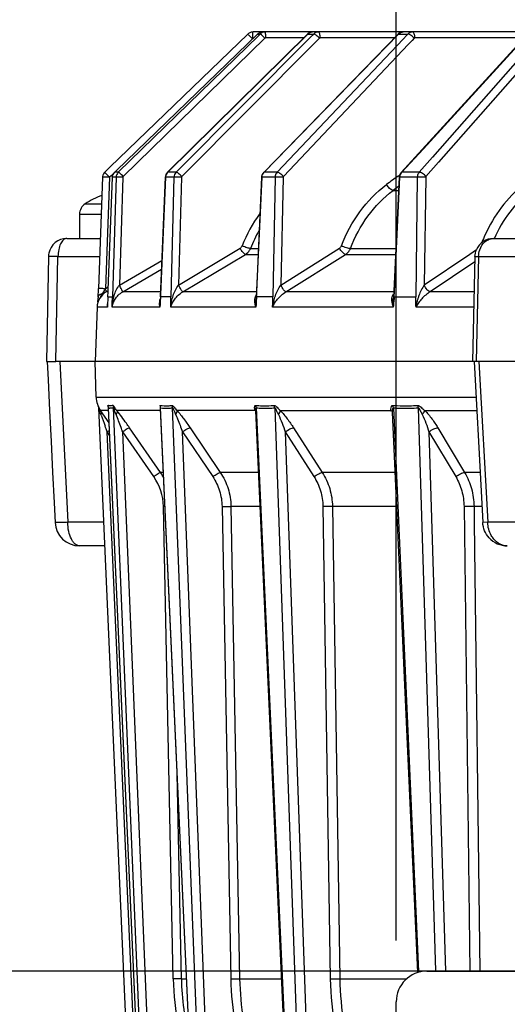
# Model space of a CAD drawing. Units: millimetres. Extents: x 426 to 3228, y 2257 to 4238.
# Drawn here: x 2579 to 2619, y 3433 to 3513 of the extents above; entities that cross this region are included whole.
import ezdxf

# ---------------------------------------------------------------- set-up
doc = ezdxf.new("R2010")
doc.units = ezdxf.units.MM
doc.layers.get('0').update_dxf_attribs({"lineweight": 30})
doc.layers.add('02___PRT_ALL_AXES', color=7, linetype='Continuous')
doc.layers.add('06___PRT_ALL_SURFS', color=7, linetype='Continuous')
doc.layers.add('标注层', color=7, linetype='Continuous', lineweight=25)
doc.styles.get("Standard").update_dxf_attribs({"font": 'gbenor.shx', "bigfont": 'gbcbig.shx'})
doc.dimstyles.get("Standard").update_dxf_attribs({"dimscale": 10, "dimtxt": 2.5, "dimasz": 2, "dimexe": 1.5, "dimexo": 0.5, "dimtad": 1, "dimdsep": 46, "dimtxsty": 'Standard', "dimcen": 0.09, "dimadec": 0, "dimazin": 0, "dimtp": 0.01, "dimtm": 0.01, "dimtfac": 1, "dimtofl": 0, "dimtmove": 0, "dimatfit": 3, "dimfxl": 1, "dimtolj": 1, "dimlwd": 25, "dimlwe": 25, "dimarcsym": 0})

# ---------------------------------------------------------------- blocks, each defined once
blk = doc.blocks.new('*D45')
at = {"layer": 'Defpoints', "color": 0, "transparency": 16777216}
for p in [(2612.264, 3435.882), (2508.897, 3255.882), (2612.264, 3255.882)]:
    blk.add_point(p, dxfattribs=at)
at = {"layer": '标注层', "color": 0, "lineweight": 25, "transparency": 16777216}
for p, q in [((2607.264, 3435.882), (2493.897, 3435.882)), ((2508.897, 3415.882), (2508.897, 3275.882)), ((2607.264, 3255.882), (2493.897, 3255.882))]:
    blk.add_line(p, q, dxfattribs=at)
at = {"layer": '标注层', "color": 0, "transparency": 16777216}
for points in [[(2505.563, 3415.882), (2512.23, 3415.882), (2508.897, 3435.882)], [(2505.563, 3275.882), (2512.23, 3275.882), (2508.897, 3255.882)]]:
    blk.add_solid(points, dxfattribs=at)
at = {"layer": '标注层', "color": 0, "transparency": 16777216, "insert": (2490.147, 3345.882), "char_height": 25, "attachment_point": 5, "rotation": 90}
blk.add_mtext('\\A1;180', dxfattribs=at)
blk = doc.blocks.new('*D47')
at = {"layer": 'Defpoints', "color": 0, "transparency": 16777216}
for p in [(2934.764, 3625.881), (2609.764, 3433.382), (2934.764, 3433.382)]:
    blk.add_point(p, dxfattribs=at)
at = {"layer": '标注层', "color": 0, "lineweight": 25, "transparency": 16777216}
for p, q in [((2609.764, 3438.382), (2609.764, 3640.881)), ((2934.764, 3438.382), (2934.764, 3640.881)), ((2629.764, 3625.881), (2914.764, 3625.881))]:
    blk.add_line(p, q, dxfattribs=at)
at = {"layer": '标注层', "color": 0, "transparency": 16777216}
for points in [[(2629.764, 3629.215), (2629.764, 3622.548), (2609.764, 3625.881)], [(2914.764, 3629.215), (2914.764, 3622.548), (2934.764, 3625.881)]]:
    blk.add_solid(points, dxfattribs=at)
at = {"layer": '标注层', "color": 0, "transparency": 16777216, "insert": (2772.264, 3644.631), "char_height": 25, "attachment_point": 5}
blk.add_mtext('\\A1;325', dxfattribs=at)
blk = doc.blocks.new('*D52')
at = {"layer": 'Defpoints', "color": 0, "transparency": 16777216}
for p in [(2627.264, 3435.882), (2554.397, 3415.882), (2627.264, 3415.882)]:
    blk.add_point(p, dxfattribs=at)
at = {"layer": '标注层', "color": 0, "lineweight": 25, "transparency": 16777216}
for p, q in [((2554.397, 3455.882), (2554.397, 3475.882)), ((2622.264, 3435.882), (2539.397, 3435.882)), ((2622.264, 3415.882), (2539.397, 3415.882)), ((2554.397, 3395.882), (2554.397, 3339.92))]:
    blk.add_line(p, q, dxfattribs=at)
at = {"layer": '标注层', "color": 0, "transparency": 16777216}
for points in [[(2551.064, 3455.882), (2557.731, 3455.882), (2554.397, 3435.882)], [(2551.064, 3395.882), (2557.731, 3395.882), (2554.397, 3415.882)]]:
    blk.add_solid(points, dxfattribs=at)
at = {"layer": '标注层', "color": 0, "transparency": 16777216, "insert": (2535.647, 3357.901), "char_height": 25, "attachment_point": 5, "rotation": 90}
blk.add_mtext('\\A1;20', dxfattribs=at)

msp = doc.modelspace()

# ---------------------------------------------------------------- linework, layer by layer
at = {"color": 0, "linetype": 'Continuous', "lineweight": -3}
for p, q in [((2597.689, 3512.113), (2586.456, 3501.272)), ((2586.997, 3501.016), (2598.466, 3512.113)), ((2598.569, 3512.007), (2587.14, 3500.869)), ((2599.076, 3511.771), (2587.537, 3500.527)), ((2602.543, 3512.11), (2591.15, 3500.865)), ((2591.164, 3500.869), (2602.557, 3512.113)), ((2602.796, 3511.858), (2591.847, 3500.869)), ((2597.701, 3512.102), (2597.689, 3512.113)), ((2597.738, 3512.062), (2597.701, 3512.102)), ((2597.978, 3511.81), (2597.738, 3512.062)), ((2598.085, 3511.703), (2597.978, 3511.81)), ((2598.1, 3512.262), (2598.106, 3512.282)), ((2667.95, 3512.282), (2598.106, 3512.282)), ((2598.466, 3512.113), (2598.679, 3512.113)), ((2598.679, 3512.113), (2598.569, 3512.007)), ((2598.706, 3512.103), (2598.679, 3512.113)), ((2609.916, 3512.102), (2598.973, 3500.858)), ((2599.009, 3500.869), (2609.952, 3512.113)), ((2602.229, 3511.799), (2599.145, 3511.799)), ((2610.332, 3511.709), (2600.066, 3500.869)), ((2602.543, 3512.109), (2602.557, 3512.113)), ((2602.557, 3512.113), (2603.05, 3512.113)), ((2603.05, 3512.113), (2602.796, 3511.858)), ((2602.96, 3512.282), (2602.826, 3512.266)), ((2603.094, 3512.103), (2603.05, 3512.113)), ((2603.451, 3511.714), (2603.196, 3511.459)), ((2603.508, 3511.771), (2603.451, 3511.714)), ((2609.621, 3511.799), (2603.575, 3511.799)), ((2609.916, 3512.102), (2609.952, 3512.113)), ((2609.952, 3512.113), (2610.715, 3512.113)), ((2620.438, 3512.091), (2610.157, 3500.847)), ((2610.621, 3512.014), (2610.332, 3511.709)), ((2610.715, 3512.113), (2610.621, 3512.014)), ((2610.775, 3512.103), (2610.715, 3512.113)), ((2611.06, 3511.598), (2610.771, 3511.293)), ((2611.224, 3511.771), (2611.06, 3511.598)), ((2620.171, 3511.799), (2611.288, 3511.799)), ((2611.976, 3502.784), (2620.506, 3512.113)), ((2621.039, 3511.562), (2612.725, 3502.106)), ((2603.196, 3511.459), (2592.305, 3500.527)), ((2610.771, 3511.293), (2600.575, 3500.527)), ((2621.519, 3511.14), (2613.205, 3501.684)), ((2610.226, 3500.869), (2611.976, 3502.784)), ((2612.725, 3502.106), (2611.636, 3500.869)), ((2586.456, 3501.272), (2586.156, 3500.983)), ((2613.205, 3501.684), (2612.187, 3500.527)), ((2585.856, 3500.458), (2585.529, 3491.414)), ((2586.017, 3500.467), (2585.872, 3500.464)), ((2586.156, 3500.983), (2586.039, 3500.869)), ((2586.049, 3500.856), (2586.039, 3500.869)), ((2586.149, 3500.753), (2586.049, 3500.856)), ((2586.434, 3500.458), (2586.108, 3491.415)), ((2586.434, 3500.458), (2586.138, 3500.466)), ((2586.434, 3500.458), (2586.149, 3500.753)), ((2586.311, 3491.288), (2586.662, 3500.458)), ((2586.552, 3500.572), (2586.434, 3500.458)), ((2586.78, 3500.792), (2586.552, 3500.572)), ((2586.958, 3500.458), (2586.655, 3490.725)), ((2586.958, 3500.458), (2586.662, 3500.458)), ((2586.845, 3500.869), (2586.997, 3501.016)), ((2587.14, 3500.869), (2586.845, 3500.869)), ((2587.507, 3500.458), (2587.235, 3491.696)), ((2590.972, 3500.462), (2590.54, 3490.276)), ((2590.574, 3490.725), (2590.986, 3500.458)), ((2590.972, 3500.462), (2590.986, 3500.458)), ((2591.67, 3500.458), (2590.986, 3500.458)), ((2591.15, 3500.865), (2591.164, 3500.869)), ((2591.847, 3500.869), (2591.164, 3500.869)), ((2591.67, 3500.458), (2591.423, 3490.725)), ((2592.276, 3500.458), (2592.053, 3491.696)), ((2598.802, 3500.463), (2598.35, 3490.509)), ((2598.422, 3491.29), (2598.839, 3500.458)), ((2598.803, 3500.463), (2598.839, 3500.458)), ((2599.897, 3500.458), (2598.839, 3500.458)), ((2598.973, 3500.858), (2599.009, 3500.869)), ((2600.066, 3500.869), (2599.009, 3500.869)), ((2599.897, 3500.458), (2599.71, 3490.725)), ((2600.548, 3500.458), (2600.379, 3491.696)), ((2609.999, 3500.465), (2609.53, 3490.633)), ((2609.623, 3491.175), (2610.066, 3500.458)), ((2609.999, 3500.465), (2610.066, 3500.458)), ((2610.035, 3500.643), (2610.002, 3500.497)), ((2611.479, 3500.458), (2610.066, 3500.458)), ((2611.636, 3500.869), (2610.226, 3500.869)), ((2611.479, 3500.458), (2611.355, 3490.725)), ((2612.162, 3500.458), (2612.05, 3491.696)), ((2609.516, 3499.395), (2609.942, 3499.394)), ((2584.446, 3498.302), (2585.778, 3498.302)), ((2583.984, 3497.459), (2585.748, 3497.459)), ((2582.948, 3495.482), (2585.676, 3495.482)), ((2617.668, 3495.482), (2620.757, 3495.482)), ((2582.227, 3494.008), (2585.623, 3494.008)), ((2592.053, 3491.696), (2597.052, 3494.687)), ((2592.393, 3491.141), (2597.488, 3494.188)), ((2597.488, 3494.188), (2598.517, 3494.188)), ((2597.896, 3494.672), (2598.535, 3494.671)), ((2600.379, 3491.696), (2605.146, 3494.69)), ((2600.79, 3491.141), (2605.647, 3494.191)), ((2605.647, 3494.191), (2609.7, 3494.193)), ((2606.033, 3494.667), (2609.719, 3494.665)), ((2615.745, 3494.19), (2612.05, 3491.696)), ((2616.286, 3494.554), (2615.745, 3494.19)), ((2616.17, 3494.014), (2615.986, 3485.482)), ((2616.17, 3494.014), (2616.468, 3494.008)), ((2616.468, 3494.008), (2616.283, 3485.482)), ((2616.468, 3494.008), (2624.395, 3494.008)), ((2587.235, 3491.696), (2590.686, 3493.704)), ((2616.161, 3493.595), (2612.523, 3491.141)), ((2587.498, 3491.141), (2590.655, 3492.978)), ((2586.108, 3491.415), (2586.32, 3491.538)), ((2585.501, 3490.725), (2585.497, 3490.643)), ((2585.51, 3490.779), (2585.501, 3490.725)), ((2585.539, 3490.831), (2585.51, 3490.779)), ((2585.544, 3491.418), (2585.529, 3491.414)), ((2585.587, 3490.879), (2585.539, 3490.831)), ((2585.598, 3491.422), (2585.544, 3491.418)), ((2586.078, 3491.368), (2585.824, 3490.981)), ((2586.305, 3491.141), (2586.162, 3491.141)), ((2586.196, 3491.158), (2586.171, 3491.204)), ((2586.289, 3490.725), (2586.306, 3491.164)), ((2586.291, 3490.725), (2586.658, 3490.725)), ((2586.306, 3491.164), (2586.311, 3491.288)), ((2590.577, 3491.141), (2587.498, 3491.141)), ((2591.425, 3490.725), (2590.576, 3490.725)), ((2598.379, 3491.141), (2592.393, 3491.141)), ((2598.396, 3490.725), (2598.422, 3491.29)), ((2598.441, 3490.725), (2598.398, 3490.725)), ((2599.712, 3490.725), (2598.441, 3490.725)), ((2609.53, 3491.141), (2600.79, 3491.141)), ((2609.602, 3490.725), (2609.623, 3491.175)), ((2609.604, 3490.725), (2610.24, 3490.727)), ((2610.24, 3490.727), (2610.59, 3490.727)), ((2610.59, 3490.727), (2611.357, 3490.725)), ((2616.108, 3491.141), (2612.523, 3491.141)), ((2585.479, 3490.317), (2585.476, 3490.254)), ((2586.264, 3490.152), (2586.254, 3489.894)), ((2586.282, 3490.567), (2586.264, 3490.152)), ((2590.539, 3490.152), (2590.529, 3489.894)), ((2598.351, 3490.152), (2598.341, 3489.894)), ((2609.543, 3490.003), (2609.526, 3489.894)), ((2609.549, 3490.189), (2609.543, 3490.003)), ((2586.254, 3489.894), (2585.413, 3489.894)), ((2590.529, 3489.894), (2586.633, 3489.894)), ((2598.341, 3489.894), (2591.405, 3489.894)), ((2609.526, 3489.894), (2599.697, 3489.894)), ((2616.081, 3489.894), (2611.374, 3489.894)), ((2963.171, 3485.482), (2582.061, 3485.482)), ((2582.379, 3485.482), (2583.021, 3472.394)), ((2585.335, 3482.574), (2585.259, 3485.482)), ((2616.101, 3485.482), (2616.318, 3481.467)), ((2616.5, 3485.482), (2617.21, 3472.394)), ((2585.335, 3482.574), (2593.142, 3482.574)), ((2593.142, 3482.574), (2616.259, 3482.575)), ((2588.865, 3406.971), (2585.568, 3481.698)), ((2586.343, 3481.48), (2585.696, 3481.48)), ((2586.388, 3480.492), (2585.696, 3481.48)), ((2585.745, 3481.222), (2585.717, 3481.161)), ((2585.737, 3481.106), (2585.717, 3481.161)), ((2586.337, 3481.704), (2586.334, 3481.689)), ((2586.334, 3481.689), (2586.334, 3481.689)), ((2589.687, 3406.971), (2586.334, 3481.683)), ((2589.691, 3406.971), (2586.337, 3481.704)), ((2586.367, 3481.884), (2586.352, 3481.886)), ((2589.894, 3406.971), (2586.758, 3481.704)), ((2590.57, 3481.48), (2587.028, 3481.48)), ((2590.57, 3481.62), (2590.572, 3481.685)), ((2593.984, 3406.971), (2590.57, 3481.616)), ((2594.002, 3406.971), (2590.584, 3481.704)), ((2594.472, 3406.971), (2591.558, 3481.704)), ((2598.264, 3481.48), (2591.927, 3481.48)), ((2601.74, 3406.973), (2598.333, 3481.5)), ((2598.367, 3481.704), (2601.783, 3406.971)), ((2599.876, 3481.704), (2602.51, 3406.971)), ((2600.336, 3481.48), (2609.326, 3481.48)), ((2609.379, 3481.438), (2609.326, 3481.48)), ((2609.47, 3481.354), (2609.47, 3481.354)), ((2611.512, 3435.764), (2609.47, 3481.354)), ((2609.535, 3481.704), (2611.589, 3435.851)), ((2611.549, 3481.704), (2612.961, 3435.903)), ((2612.092, 3481.48), (2616.318, 3481.48)), ((2586.098, 3480.116), (2586.057, 3480.227)), ((2586.14, 3480), (2586.098, 3480.116)), ((2586.233, 3479.748), (2586.14, 3480)), ((2589.441, 3407.029), (2586.233, 3479.748)), ((2586.454, 3479.431), (2586.233, 3479.748)), ((2590.551, 3407.029), (2587.499, 3479.748)), ((2590.029, 3476.107), (2587.499, 3479.748)), ((2590.579, 3476.443), (2588.05, 3480.083)), ((2595.197, 3407.029), (2592.362, 3479.748)), ((2592.362, 3479.748), (2594.823, 3476.107)), ((2592.982, 3480.083), (2595.443, 3476.443)), ((2600.726, 3479.748), (2603.29, 3407.029)), ((2600.726, 3479.748), (2603.07, 3476.107)), ((2601.403, 3480.083), (2603.747, 3476.443)), ((2612.429, 3479.748), (2613.781, 3435.882)), ((2612.429, 3479.748), (2614.611, 3476.107)), ((2613.15, 3480.083), (2615.332, 3476.443)), ((2590.807, 3476.443), (2590.579, 3476.443)), ((2598.564, 3476.443), (2595.443, 3476.443)), ((2609.69, 3476.443), (2603.747, 3476.443)), ((2616.59, 3476.443), (2615.332, 3476.443)), ((2591.618, 3435.255), (2590.815, 3473.683)), ((2595.585, 3473.683), (2596.293, 3435.255)), ((2598.69, 3473.688), (2596.31, 3473.688)), ((2596.31, 3473.688), (2597.018, 3435.26)), ((2603.794, 3473.683), (2604.394, 3435.255)), ((2609.814, 3473.688), (2604.571, 3473.688)), ((2604.571, 3473.688), (2605.171, 3435.26)), ((2615.282, 3473.683), (2615.754, 3435.882)), ((2616.739, 3473.688), (2616.096, 3473.688)), ((2616.096, 3473.688), (2616.112, 3472.365)), ((2585.978, 3472.394), (2583.021, 3472.394)), ((2616.112, 3472.365), (2616.569, 3435.882)), ((2617.21, 3472.394), (2616.81, 3472.373)), ((2616.81, 3472.373), (2616.81, 3472.373)), ((2624.196, 3472.394), (2617.21, 3472.394)), ((2586.062, 3470.482), (2583.985, 3470.482)), ((2592.276, 3435.262), (2591.928, 3451.935)), ((2612.264, 3435.882), (2678.708, 3435.882)), ((2592.276, 3435.262), (2592.69, 3435.261)), ((2597.018, 3435.26), (2600.446, 3435.26)), ((2605.171, 3435.26), (2610.626, 3435.26)), ((2609.764, 3258.382), (2609.764, 3433.382))]:
    msp.add_line(p, q, dxfattribs=at)
for points in [[(2602.826, 3512.266), (2602.683, 3512.212), (2602.557, 3512.123), (2602.543, 3512.109)], [(2610.338, 3512.282), (2610.198, 3512.265), (2610.058, 3512.21), (2609.935, 3512.121), (2609.916, 3512.102)], [(2591.15, 3500.865), (2591.117, 3500.83), (2591.025, 3500.686), (2590.977, 3500.521), (2590.972, 3500.462)], [(2598.973, 3500.858), (2598.951, 3500.834), (2598.859, 3500.693), (2598.809, 3500.53), (2598.802, 3500.463)], [(2610.157, 3500.847), (2610.1, 3500.773), (2610.035, 3500.643)], [(2581.346, 3485.482), (2581.419, 3483.983), (2581.542, 3481.477), (2581.665, 3478.972), (2581.787, 3476.469), (2581.91, 3473.968), (2581.987, 3472.384)], [(2586.329, 3481.747), (2586.328, 3481.752), (2586.325, 3481.76), (2586.327, 3481.751), (2586.331, 3481.723), (2586.334, 3481.69)], [(2616.318, 3481.467), (2616.454, 3478.962), (2616.589, 3476.459), (2616.81, 3472.374)]]:
    msp.add_lwpolyline(points, dxfattribs=at)
for centre, radius, start, end in [((2598.106, 3511.682), 0.6, 126.67247, 134.00285), ((2598.106, 3511.679), 0.602, 90.03777, 104.63772), ((2599.094, 3511.686), 0.596, 124.50732, 134.14154), ((2598.881, 3511.687), 0.595, 90.04374, 101.77549), ((2603.463, 3511.699), 0.585, 123.07295, 134.87215), ((2586.456, 3500.437), 0.601, 170.66124, 177.98655), ((2586.458, 3500.436), 0.603, 134.05553, 148.64514), ((2586.035, 3496.268), 4.199, 88.60434, 90.25678), ((2626.874, 3476.362), 29.543, 124.99043, 127.29174), ((2626.93, 3476.282), 29.641, 124.82424, 124.99159), ((2610.47, 3500.857), 1.794, 213.54765, 217.25969), ((2627.032, 3476.401), 28.905, 126.21626, 127.29961), ((2584.984, 3497.459), 1, 122.57897, 180), ((2608.019, 3490.639), 11.606, 143.73023, 158.56523), ((2608.177, 3490.638), 11.044, 150.17895, 158.57878), ((2628.089, 3490.766), 12.171, 155.7725, 158.83438), ((2617.67, 3493.981), 1.5, 90.00527, 156.56684), ((2586.912, 3489.842), 1.5, 119.99687, 178.00508), ((2550.114, 3492.67), 35.437, 356.85365, 356.98352), ((2548.803, 3492.744), 36.75, 356.97596, 357.92661), ((2587.862, 3489.622), 2.445, 152.60537, 155.95909), ((2588.639, 3489.223), 3.319, 148.0321, 152.66619), ((2567.099, 3480.454), 21.894, 29.74214, 29.96884), ((2576.105, 3485.582), 11.53, 29.18459, 29.81682), ((2599.592, 3489.868), 13.328, 176.31319, 176.99065), ((2601.902, 3490.211), 3.541, 171.66024, 174.22547), ((2513.787, 3494.329), 71.804, 356.79706, 356.92713), ((2524.308, 3493.761), 61.268, 356.92984, 357.08242), ((2596.296, 3490.013), 5.761, 177.3922, 179.88269), ((2587.335, 3482.627), 2, 181.5, 215), ((2586.5, 3482.775), 0.901, 256.97507, 260.59542), ((2585.732, 3481.679), 0.605, 2.35688, 21.07233), ((2586.551, 3482.436), 0.763, 253.68485, 261.96597), ((2586.501, 3482.786), 0.912, 261.51973, 263.74003), ((2586.151, 3481.675), 0.607, 2.74232, 21.41712), ((2591.071, 3485.578), 3.904, 262.82746, 272.38792), ((2591.034, 3486.913), 5.039, 271.79037, 273.6422), ((2591.078, 3485.52), 3.846, 272.32672, 274.7492), ((2591.048, 3486.687), 4.813, 273.64291, 275.59142), ((2591.094, 3485.324), 3.649, 274.75068, 277.31055), ((2590.94, 3481.673), 0.62, 2.91533, 21.21552), ((2599.063, 3493.428), 11.554, 266.36958, 268.84656), ((2599.107, 3490.755), 9.081, 265.32628, 268.50395), ((2599.083, 3494.076), 12.202, 268.81449, 272.3524), ((2599.123, 3491.09), 9.416, 268.46022, 273.05384), ((2599.114, 3493.287), 11.413, 272.35717, 273.62476), ((2599.159, 3490.382), 8.708, 273.06707, 274.72558), ((2599.231, 3481.671), 0.646, 3.00243, 20.53984), ((2610.968, 3481.846), 1.683, 192.58637, 194.57092), ((2610.457, 3501.911), 20.036, 267.26822, 268.22093), ((2610.5, 3497.386), 15.712, 266.47727, 267.7014), ((2610.505, 3503.534), 21.66, 268.22859, 270.88267), ((2610.542, 3498.482), 16.808, 267.70784, 271.14122), ((2610.529, 3502.662), 20.788, 270.85452, 272.70742), ((2610.569, 3497.625), 15.951, 271.10754, 273.52274), ((2852.856, 3577.995), 284.148, 199.93674, 200.12546), ((2549.957, 3531.534), 63.227, 305.01097, 305.21494), ((2586.486, 3473.6), 4.984, 29.21097, 34.78292), ((2586.408, 3473.593), 4.408, 1.17214, 34.77107), ((2591.637, 3437.253), 36.439, 91.10637, 91.29198), ((2583.985, 3472.482), 2, 182.80729, 269.99975), ((2618.807, 3472.482), 2, 222.0306, 270.00089), ((2612.264, 3433.382), 2.5, 90, 180), ((2615.327, 3435.752), 23.715, 181.20235, 199.92609), ((2615.475, 3435.755), 23.204, 181.21582, 193.45935)]:
    msp.add_arc(centre, radius, start, end, dxfattribs=at)
for points in [[(2597.954, 3512.262), (2597.88, 3512.243), (2597.809, 3512.209), (2597.748, 3512.163)], [(2598.466, 3512.113), (2598.545, 3512.19), (2598.651, 3512.247), (2598.759, 3512.269)], [(2599.093, 3512.282), (2598.975, 3512.282), (2598.853, 3512.243), (2598.756, 3512.177)], [(2599.145, 3511.799), (2599.12, 3511.799), (2599.094, 3511.788), (2599.076, 3511.771)], [(2602.557, 3512.113), (2602.661, 3512.216), (2602.815, 3512.281), (2602.96, 3512.282)], [(2603.454, 3512.282), (2603.346, 3512.282), (2603.234, 3512.248), (2603.144, 3512.189)], [(2603.575, 3511.799), (2603.551, 3511.799), (2603.525, 3511.788), (2603.508, 3511.771)], [(2611.288, 3511.799), (2611.265, 3511.799), (2611.24, 3511.788), (2611.224, 3511.771)], [(2585.943, 3500.749), (2585.903, 3500.684), (2585.876, 3500.61), (2585.863, 3500.535)], [(2586.662, 3500.458), (2586.668, 3500.608), (2586.737, 3500.765), (2586.845, 3500.869)], [(2587.14, 3500.869), (2587.032, 3500.765), (2586.963, 3500.608), (2586.958, 3500.458)], [(2587.537, 3500.527), (2587.519, 3500.509), (2587.508, 3500.483), (2587.507, 3500.458)], [(2590.986, 3500.458), (2590.992, 3500.607), (2591.059, 3500.764), (2591.164, 3500.869)], [(2591.847, 3500.869), (2591.741, 3500.764), (2591.675, 3500.607), (2591.67, 3500.458)], [(2592.305, 3500.527), (2592.287, 3500.509), (2592.277, 3500.483), (2592.276, 3500.458)], [(2598.839, 3500.458), (2598.844, 3500.606), (2598.906, 3500.762), (2599.009, 3500.869)], [(2600.575, 3500.527), (2600.558, 3500.509), (2600.548, 3500.483), (2600.548, 3500.458)], [(2610.066, 3500.458), (2610.07, 3500.568), (2610.101, 3500.681), (2610.157, 3500.775)], [(2610.157, 3500.775), (2610.177, 3500.808), (2610.2, 3500.84), (2610.226, 3500.869)], [(2612.187, 3500.527), (2612.171, 3500.508), (2612.162, 3500.483), (2612.162, 3500.458)], [(2597.052, 3494.687), (2597.125, 3494.73), (2597.185, 3494.802), (2597.215, 3494.88)], [(2605.146, 3494.69), (2605.215, 3494.733), (2605.271, 3494.804), (2605.299, 3494.88)], [(2616.17, 3494.014), (2616.174, 3494.206), (2616.217, 3494.401), (2616.293, 3494.578)], [(2616.468, 3494.008), (2616.47, 3494.197), (2616.502, 3494.388), (2616.562, 3494.566)], [(2609.604, 3490.725), (2609.602, 3490.665), (2609.594, 3490.605), (2609.586, 3490.546)], [(2598.347, 3490.025), (2598.34, 3490.187), (2598.343, 3490.348), (2598.35, 3490.509)], [(2598.379, 3490.567), (2598.364, 3490.429), (2598.357, 3490.291), (2598.351, 3490.152)], [(2609.586, 3490.546), (2609.568, 3490.428), (2609.553, 3490.308), (2609.549, 3490.189)], [(2586.716, 3481.897), (2586.614, 3481.874), (2586.506, 3481.868), (2586.402, 3481.879)], [(2586.758, 3481.704), (2586.657, 3481.674), (2586.548, 3481.667), (2586.444, 3481.681)], [(2590.518, 3481.885), (2590.524, 3481.893), (2590.535, 3481.898), (2590.546, 3481.897)], [(2590.546, 3481.897), (2590.76, 3481.876), (2590.976, 3481.869), (2591.191, 3481.876)], [(2590.584, 3481.704), (2590.581, 3481.77), (2590.568, 3481.836), (2590.546, 3481.897)], [(2598.285, 3481.885), (2598.298, 3481.894), (2598.315, 3481.898), (2598.331, 3481.897)], [(2598.367, 3481.704), (2598.365, 3481.77), (2598.353, 3481.835), (2598.331, 3481.897)], [(2609.438, 3481.885), (2609.458, 3481.894), (2609.481, 3481.898), (2609.503, 3481.897)], [(2609.535, 3481.704), (2609.533, 3481.77), (2609.523, 3481.835), (2609.503, 3481.897)], [(2609.504, 3481.685), (2609.511, 3481.695), (2609.523, 3481.706), (2609.535, 3481.704)], [(2611.549, 3481.704), (2611.545, 3481.77), (2611.533, 3481.835), (2611.511, 3481.897)]]:
    msp.add_open_spline(points, degree=3, dxfattribs=at)
for points, knots in [([(2598.085, 3511.703), (2598.085, 3511.821), (2598.089, 3512.007), (2598.091, 3512.194), (2598.1, 3512.262)], [0, 0, 0, 0, 0.63277, 1, 1, 1, 1]), ([(2599.076, 3511.771), (2599.006, 3511.844), (2598.886, 3511.958), (2598.762, 3512.071), (2598.706, 3512.103)], [0, 0, 0, 0, 0.611324, 1, 1, 1, 1]), ([(2599.145, 3511.799), (2599.145, 3511.861), (2599.142, 3511.976), (2599.133, 3512.123), (2599.119, 3512.223), (2599.107, 3512.267), (2599.098, 3512.282), (2599.093, 3512.282)], [0, 0, 0, 0, 0.378805, 0.698991, 0.913425, 0.972286, 1, 1, 1, 1]), ([(2603.508, 3511.771), (2603.436, 3511.847), (2603.306, 3511.966), (2603.163, 3512.076), (2603.094, 3512.103)], [0, 0, 0, 0, 0.585301, 1, 1, 1, 1]), ([(2603.575, 3511.799), (2603.574, 3511.914), (2603.559, 3512.071), (2603.516, 3512.228), (2603.474, 3512.282), (2603.454, 3512.282)], [0, 0, 0, 0, 0.670793, 0.886714, 1, 1, 1, 1]), ([(2609.952, 3512.113), (2609.977, 3512.14), (2610.085, 3512.233), (2610.232, 3512.282), (2610.338, 3512.282)], [0, 0, 0, 0, 0.256323, 1, 1, 1, 1]), ([(2611.101, 3512.282), (2610.995, 3512.282), (2610.848, 3512.233), (2610.74, 3512.14), (2610.715, 3512.113)], [0, 0, 0, 0, 0.743651, 1, 1, 1, 1]), ([(2611.224, 3511.771), (2611.153, 3511.849), (2611.014, 3511.974), (2610.854, 3512.079), (2610.775, 3512.103)], [0, 0, 0, 0, 0.561599, 1, 1, 1, 1]), ([(2611.288, 3511.799), (2611.287, 3511.861), (2611.276, 3511.98), (2611.24, 3512.144), (2611.165, 3512.282), (2611.101, 3512.282)], [0, 0, 0, 0, 0.345419, 0.64537, 1, 1, 1, 1]), ([(2585.872, 3500.464), (2585.867, 3500.463), (2585.862, 3500.465), (2585.855, 3500.459), (2585.856, 3500.458)], [0, 0, 0, 0, 0.749888, 1, 1, 1, 1]), ([(2587.507, 3500.458), (2587.443, 3500.46), (2587.321, 3500.463), (2587.156, 3500.467), (2587.039, 3500.462), (2586.976, 3500.464), (2586.958, 3500.458)], [0, 0, 0, 0, 0.352781, 0.667166, 0.89394, 1, 1, 1, 1]), ([(2587.537, 3500.527), (2587.493, 3500.572), (2587.409, 3500.656), (2587.293, 3500.762), (2587.211, 3500.832), (2587.163, 3500.861), (2587.146, 3500.87), (2587.14, 3500.869)], [0, 0, 0, 0, 0.359726, 0.674483, 0.897174, 0.964265, 1, 1, 1, 1]), ([(2592.276, 3500.458), (2592.15, 3500.463), (2591.948, 3500.463), (2591.745, 3500.469), (2591.67, 3500.458)], [0, 0, 0, 0, 0.624157, 1, 1, 1, 1]), ([(2592.305, 3500.527), (2592.261, 3500.573), (2592.174, 3500.658), (2592.045, 3500.767), (2591.94, 3500.837), (2591.873, 3500.871), (2591.847, 3500.869)], [0, 0, 0, 0, 0.331411, 0.634649, 0.866394, 1, 1, 1, 1]), ([(2600.066, 3500.869), (2599.989, 3500.788), (2599.916, 3500.645), (2599.898, 3500.496), (2599.897, 3500.458)], [0, 0, 0, 0, 0.744965, 1, 1, 1, 1]), ([(2600.548, 3500.458), (2600.42, 3500.463), (2600.204, 3500.466), (2599.986, 3500.466), (2599.897, 3500.458)], [0, 0, 0, 0, 0.587717, 1, 1, 1, 1]), ([(2600.575, 3500.527), (2600.491, 3500.619), (2600.359, 3500.738), (2600.181, 3500.842), (2600.099, 3500.87), (2600.066, 3500.869)], [0, 0, 0, 0, 0.599591, 0.839403, 1, 1, 1, 1]), ([(2610.158, 3500.847), (2610.169, 3500.859), (2610.194, 3500.869), (2610.219, 3500.869), (2610.226, 3500.869)], [0, 0, 0, 0, 0.706699, 1, 1, 1, 1]), ([(2611.636, 3500.869), (2611.612, 3500.842), (2611.524, 3500.722), (2611.482, 3500.57), (2611.479, 3500.458)], [0, 0, 0, 0, 0.243576, 1, 1, 1, 1]), ([(2612.162, 3500.458), (2612.036, 3500.463), (2611.808, 3500.466), (2611.58, 3500.465), (2611.479, 3500.458)], [0, 0, 0, 0, 0.555373, 1, 1, 1, 1]), ([(2612.187, 3500.527), (2612.106, 3500.622), (2611.967, 3500.743), (2611.771, 3500.845), (2611.677, 3500.87), (2611.637, 3500.869)], [0, 0, 0, 0, 0.569655, 0.816423, 1, 1, 1, 1]), ([(2605.299, 3494.88), (2605.673, 3495.865), (2606.675, 3497.726), (2608.154, 3499.24), (2608.974, 3499.865)], [0, 0, 0, 0, 0.505244, 1, 1, 1, 1]), ([(2609.515, 3499.394), (2609.482, 3499.394), (2609.404, 3499.424), (2609.235, 3499.54), (2609.117, 3499.671), (2609.042, 3499.771)], [0, 0, 0, 0, 0.160258, 0.391905, 1, 1, 1, 1]), ([(2620.12, 3499.849), (2619.455, 3499.321), (2618.236, 3498.067), (2617.351, 3496.562), (2616.99, 3495.76)], [0, 0, 0, 0, 0.491404, 1, 1, 1, 1]), ([(2606.033, 3494.667), (2606.387, 3495.601), (2607.336, 3497.366), (2608.738, 3498.802), (2609.516, 3499.395)], [0, 0, 0, 0, 0.505237, 1, 1, 1, 1]), ([(2620.71, 3499.375), (2620.074, 3498.87), (2618.91, 3497.669), (2618.069, 3496.227), (2617.727, 3495.459)], [0, 0, 0, 0, 0.491351, 1, 1, 1, 1]), ([(2597.896, 3494.672), (2597.863, 3494.669), (2597.773, 3494.687), (2597.618, 3494.728), (2597.424, 3494.796), (2597.286, 3494.85), (2597.215, 3494.88)], [0, 0, 0, 0, 0.140182, 0.377059, 0.67854, 1, 1, 1, 1]), ([(2606.033, 3494.667), (2605.991, 3494.665), (2605.885, 3494.68), (2605.637, 3494.742), (2605.436, 3494.818), (2605.299, 3494.88)], [0, 0, 0, 0, 0.16646, 0.412263, 1, 1, 1, 1]), ([(2616.562, 3494.566), (2616.648, 3494.819), (2616.868, 3495.172), (2617.31, 3495.436), (2617.552, 3495.482), (2617.67, 3495.482)], [0, 0, 0, 0, 0.526003, 0.768174, 1, 1, 1, 1]), ([(2597.488, 3494.188), (2597.458, 3494.188), (2597.386, 3494.238), (2597.285, 3494.342), (2597.166, 3494.499), (2597.09, 3494.621), (2597.052, 3494.687)], [0, 0, 0, 0, 0.130359, 0.358487, 0.662236, 1, 1, 1, 1]), ([(2597.488, 3494.188), (2597.624, 3494.27), (2597.782, 3494.43), (2597.876, 3494.621), (2597.896, 3494.672)], [0, 0, 0, 0, 0.746378, 1, 1, 1, 1]), ([(2605.647, 3494.191), (2605.609, 3494.191), (2605.518, 3494.234), (2605.336, 3494.391), (2605.216, 3494.561), (2605.146, 3494.69)], [0, 0, 0, 0, 0.157661, 0.392841, 1, 1, 1, 1]), ([(2605.647, 3494.191), (2605.777, 3494.273), (2605.926, 3494.431), (2606.014, 3494.618), (2606.033, 3494.667)], [0, 0, 0, 0, 0.743764, 1, 1, 1, 1]), ([(2586.63, 3489.897), (2586.645, 3490.053), (2586.68, 3490.368), (2586.79, 3490.834), (2586.959, 3491.288), (2587.127, 3491.57), (2587.235, 3491.693)], [0, 0, 0, 0, 0.245519, 0.493932, 0.745303, 1, 1, 1, 1]), ([(2587.497, 3491.141), (2587.499, 3491.147), (2587.49, 3491.166), (2587.475, 3491.2), (2587.448, 3491.252), (2587.398, 3491.35), (2587.323, 3491.497), (2587.264, 3491.624), (2587.235, 3491.693)], [0, 0, 0, 0, 0.030271, 0.094109, 0.18997, 0.314771, 0.632455, 1, 1, 1, 1]), ([(2591.403, 3489.897), (2591.429, 3490.053), (2591.47, 3490.369), (2591.598, 3490.834), (2591.777, 3491.286), (2591.947, 3491.568), (2592.053, 3491.693)], [0, 0, 0, 0, 0.245534, 0.494515, 0.746582, 1, 1, 1, 1]), ([(2592.392, 3491.141), (2592.371, 3491.154), (2592.326, 3491.215), (2592.242, 3491.328), (2592.145, 3491.495), (2592.082, 3491.623), (2592.053, 3491.693)], [0, 0, 0, 0, 0.113633, 0.34116, 0.65151, 1, 1, 1, 1]), ([(2599.695, 3489.897), (2599.714, 3489.973), (2599.737, 3490.131), (2599.805, 3490.445), (2599.921, 3490.834), (2600.109, 3491.284), (2600.277, 3491.566), (2600.379, 3491.693)], [0, 0, 0, 0, 0.122108, 0.246249, 0.49615, 0.748778, 1, 1, 1, 1]), ([(2600.788, 3491.141), (2600.757, 3491.15), (2600.688, 3491.209), (2600.535, 3491.38), (2600.433, 3491.558), (2600.379, 3491.693)], [0, 0, 0, 0, 0.138965, 0.372946, 1, 1, 1, 1]), ([(2612.05, 3491.693), (2611.954, 3491.565), (2611.792, 3491.284), (2611.631, 3490.912), (2611.527, 3490.604), (2611.455, 3490.373), (2611.396, 3490.137), (2611.394, 3489.973), (2611.374, 3489.894)], [0, 0, 0, 0, 0.247329, 0.499459, 0.624943, 0.749697, 0.87444, 1, 1, 1, 1]), ([(2612.521, 3491.141), (2612.481, 3491.149), (2612.393, 3491.202), (2612.214, 3491.372), (2612.103, 3491.555), (2612.05, 3491.693)], [0, 0, 0, 0, 0.163174, 0.403022, 1, 1, 1, 1]), ([(2585.825, 3490.981), (2585.801, 3490.976), (2585.718, 3490.954), (2585.636, 3490.917), (2585.587, 3490.879)], [0, 0, 0, 0, 0.279316, 1, 1, 1, 1]), ([(2586.078, 3491.368), (2585.984, 3491.371), (2585.829, 3491.437), (2585.665, 3491.427), (2585.598, 3491.422)], [0, 0, 0, 0, 0.583655, 1, 1, 1, 1]), ([(2586.633, 3489.894), (2586.64, 3489.917), (2586.648, 3489.971), (2586.671, 3490.082), (2586.715, 3490.226), (2586.788, 3490.394), (2586.916, 3490.618), (2587.137, 3490.891), (2587.367, 3491.066), (2587.497, 3491.141)], [0, 0, 0, 0, 0.045281, 0.10347, 0.2176, 0.333428, 0.453452, 0.711745, 1, 1, 1, 1]), ([(2586.633, 3489.894), (2586.637, 3490.033), (2586.657, 3490.31), (2586.653, 3490.587), (2586.658, 3490.725)], [0, 0, 0, 0, 0.502674, 1, 1, 1, 1]), ([(2590.576, 3490.725), (2590.571, 3490.678), (2590.554, 3490.487), (2590.545, 3490.296), (2590.539, 3490.152)], [0, 0, 0, 0, 0.245426, 1, 1, 1, 1]), ([(2591.405, 3489.894), (2591.419, 3489.915), (2591.434, 3489.97), (2591.47, 3490.082), (2591.532, 3490.227), (2591.625, 3490.394), (2591.777, 3490.618), (2592.021, 3490.886), (2592.259, 3491.064), (2592.392, 3491.141)], [0, 0, 0, 0, 0.04588, 0.103554, 0.217759, 0.334678, 0.456258, 0.716938, 1, 1, 1, 1]), ([(2591.405, 3489.894), (2591.409, 3490.034), (2591.441, 3490.31), (2591.421, 3490.587), (2591.425, 3490.725)], [0, 0, 0, 0, 0.502829, 1, 1, 1, 1]), ([(2598.329, 3489.894), (2598.308, 3489.985), (2598.279, 3490.157), (2598.235, 3490.485), (2598.289, 3490.733), (2598.366, 3490.872)], [0, 0, 0, 0, 0.281106, 0.522679, 1, 1, 1, 1]), ([(2599.697, 3489.894), (2599.716, 3489.913), (2599.739, 3489.97), (2599.787, 3490.082), (2599.866, 3490.227), (2599.976, 3490.394), (2600.15, 3490.617), (2600.411, 3490.882), (2600.655, 3491.062), (2600.788, 3491.141)], [0, 0, 0, 0, 0.047514, 0.105335, 0.220637, 0.339236, 0.462491, 0.724444, 1, 1, 1, 1]), ([(2599.697, 3489.894), (2599.7, 3490.034), (2599.744, 3490.31), (2599.709, 3490.587), (2599.712, 3490.725)], [0, 0, 0, 0, 0.502858, 1, 1, 1, 1]), ([(2609.526, 3489.894), (2609.512, 3489.948), (2609.49, 3490.05), (2609.439, 3490.24), (2609.399, 3490.468), (2609.419, 3490.741), (2609.494, 3490.909), (2609.547, 3490.982)], [0, 0, 0, 0, 0.147134, 0.279805, 0.523902, 0.759038, 1, 1, 1, 1]), ([(2611.374, 3489.894), (2611.376, 3490.032), (2611.344, 3490.308), (2611.353, 3490.586), (2611.357, 3490.725)], [0, 0, 0, 0, 0.497581, 1, 1, 1, 1]), ([(2612.521, 3491.141), (2612.27, 3490.983), (2611.934, 3490.697), (2611.614, 3490.312), (2611.459, 3490.085), (2611.408, 3489.959), (2611.387, 3489.894)], [0, 0, 0, 0, 0.52035, 0.76317, 0.879805, 1, 1, 1, 1]), ([(2586.251, 3489.894), (2586.251, 3489.917), (2586.25, 3490.004), (2586.256, 3490.091), (2586.263, 3490.155)], [0, 0, 0, 0, 0.261937, 1, 1, 1, 1]), ([(2590.522, 3489.894), (2590.513, 3489.957), (2590.496, 3490.181), (2590.506, 3490.411), (2590.552, 3490.566)], [0, 0, 0, 0, 0.280992, 1, 1, 1, 1]), ([(2609.543, 3490.003), (2609.533, 3490.109), (2609.526, 3490.319), (2609.525, 3490.529), (2609.53, 3490.633)], [0, 0, 0, 0, 0.504066, 1, 1, 1, 1]), ([(2585.717, 3481.161), (2585.681, 3481.259), (2585.634, 3481.406), (2585.592, 3481.588), (2585.57, 3481.669), (2585.567, 3481.704)], [0, 0, 0, 0, 0.556961, 0.816602, 1, 1, 1, 1]), ([(2585.772, 3481.374), (2585.773, 3481.362), (2585.773, 3481.31), (2585.76, 3481.259), (2585.745, 3481.222)], [0, 0, 0, 0, 0.229581, 1, 1, 1, 1]), ([(2586.297, 3481.897), (2586.292, 3481.898), (2586.287, 3481.871), (2586.3, 3481.822), (2586.316, 3481.762), (2586.332, 3481.721)], [0, 0, 0, 0, 0.080819, 0.288029, 1, 1, 1, 1]), ([(2587.028, 3481.48), (2586.99, 3481.526), (2586.922, 3481.615), (2586.845, 3481.727), (2586.794, 3481.806), (2586.761, 3481.854), (2586.741, 3481.882), (2586.722, 3481.899), (2586.716, 3481.897)], [0, 0, 0, 0, 0.341408, 0.645511, 0.776503, 0.886468, 0.963934, 1, 1, 1, 1]), ([(2586.958, 3481.161), (2586.937, 3481.212), (2586.897, 3481.315), (2586.852, 3481.443), (2586.818, 3481.544), (2586.797, 3481.611), (2586.777, 3481.668), (2586.768, 3481.691), (2586.76, 3481.706), (2586.758, 3481.704)], [0, 0, 0, 0, 0.287902, 0.56875, 0.704179, 0.833023, 0.945102, 0.984737, 1, 1, 1, 1]), ([(2587.028, 3481.48), (2587.037, 3481.46), (2587.061, 3481.348), (2587.007, 3481.236), (2586.958, 3481.161)], [0, 0, 0, 0, 0.198263, 1, 1, 1, 1]), ([(2587.499, 3479.748), (2587.456, 3479.867), (2587.282, 3480.341), (2587.102, 3480.812), (2586.958, 3481.161)], [0, 0, 0, 0, 0.252175, 1, 1, 1, 1]), ([(2588.05, 3480.083), (2587.965, 3480.205), (2587.633, 3480.677), (2587.294, 3481.143), (2587.028, 3481.48)], [0, 0, 0, 0, 0.257078, 1, 1, 1, 1]), ([(2590.572, 3481.685), (2590.572, 3481.688), (2590.573, 3481.695), (2590.579, 3481.706), (2590.584, 3481.704)], [0, 0, 0, 0, 0.378784, 1, 1, 1, 1]), ([(2591.517, 3481.897), (2591.545, 3481.9), (2591.609, 3481.84), (2591.692, 3481.747), (2591.803, 3481.616), (2591.883, 3481.526), (2591.927, 3481.48)], [0, 0, 0, 0, 0.141467, 0.382635, 0.675827, 1, 1, 1, 1]), ([(2591.558, 3481.704), (2591.563, 3481.706), (2591.575, 3481.695), (2591.592, 3481.667), (2591.617, 3481.613), (2591.645, 3481.544), (2591.686, 3481.444), (2591.738, 3481.315), (2591.783, 3481.213), (2591.807, 3481.161)], [0, 0, 0, 0, 0.023242, 0.064845, 0.178465, 0.306397, 0.440358, 0.717075, 1, 1, 1, 1]), ([(2591.807, 3481.161), (2591.847, 3481.216), (2591.907, 3481.314), (2591.936, 3481.433), (2591.927, 3481.48)], [0, 0, 0, 0, 0.5881, 1, 1, 1, 1]), ([(2591.807, 3481.161), (2591.859, 3481.047), (2592.058, 3480.581), (2592.235, 3480.107), (2592.362, 3479.748)], [0, 0, 0, 0, 0.247331, 1, 1, 1, 1]), ([(2591.927, 3481.48), (2592.117, 3481.264), (2592.478, 3480.804), (2592.816, 3480.329), (2592.982, 3480.083)], [0, 0, 0, 0, 0.493029, 1, 1, 1, 1]), ([(2598.264, 3481.48), (2598.243, 3481.555), (2598.231, 3481.671), (2598.236, 3481.808), (2598.263, 3481.871), (2598.285, 3481.885)], [0, 0, 0, 0, 0.562172, 0.815333, 1, 1, 1, 1]), ([(2598.333, 3481.5), (2598.33, 3481.543), (2598.332, 3481.607), (2598.336, 3481.673), (2598.357, 3481.706), (2598.367, 3481.704)], [0, 0, 0, 0, 0.59899, 0.85478, 1, 1, 1, 1]), ([(2599.836, 3481.897), (2599.872, 3481.9), (2599.957, 3481.849), (2600.065, 3481.748), (2600.195, 3481.617), (2600.287, 3481.526), (2600.336, 3481.48)], [0, 0, 0, 0, 0.166631, 0.409036, 0.692251, 1, 1, 1, 1]), ([(2599.876, 3481.704), (2599.891, 3481.708), (2599.923, 3481.668), (2599.952, 3481.616), (2599.987, 3481.544), (2600.034, 3481.445), (2600.093, 3481.316), (2600.142, 3481.213), (2600.167, 3481.161)], [0, 0, 0, 0, 0.074256, 0.189757, 0.31733, 0.449946, 0.722415, 1, 1, 1, 1]), ([(2600.167, 3481.161), (2600.212, 3481.216), (2600.282, 3481.315), (2600.332, 3481.43), (2600.336, 3481.48)], [0, 0, 0, 0, 0.588995, 1, 1, 1, 1]), ([(2600.167, 3481.161), (2600.279, 3480.934), (2600.474, 3480.465), (2600.646, 3479.988), (2600.726, 3479.748)], [0, 0, 0, 0, 0.499995, 1, 1, 1, 1]), ([(2600.336, 3481.48), (2600.538, 3481.268), (2600.909, 3480.812), (2601.244, 3480.331), (2601.403, 3480.083)], [0, 0, 0, 0, 0.498781, 1, 1, 1, 1]), ([(2609.326, 3481.48), (2609.318, 3481.557), (2609.327, 3481.694), (2609.378, 3481.858), (2609.438, 3481.885)], [0, 0, 0, 0, 0.541796, 1, 1, 1, 1]), ([(2609.47, 3481.354), (2609.468, 3481.413), (2609.467, 3481.5), (2609.477, 3481.611), (2609.491, 3481.664), (2609.504, 3481.685)], [0, 0, 0, 0, 0.526199, 0.776438, 1, 1, 1, 1]), ([(2611.511, 3481.897), (2611.556, 3481.9), (2611.657, 3481.854), (2611.844, 3481.705), (2611.989, 3481.571), (2612.092, 3481.48)], [0, 0, 0, 0, 0.186785, 0.430884, 1, 1, 1, 1]), ([(2611.549, 3481.704), (2611.567, 3481.707), (2611.606, 3481.672), (2611.657, 3481.593), (2611.723, 3481.468), (2611.798, 3481.316), (2611.851, 3481.213), (2611.877, 3481.161)], [0, 0, 0, 0, 0.084995, 0.202547, 0.460655, 0.728411, 1, 1, 1, 1]), ([(2611.877, 3481.161), (2611.926, 3481.217), (2612.006, 3481.318), (2612.074, 3481.429), (2612.092, 3481.48)], [0, 0, 0, 0, 0.582737, 1, 1, 1, 1]), ([(2611.877, 3481.161), (2611.994, 3480.935), (2612.189, 3480.467), (2612.354, 3479.988), (2612.429, 3479.748)], [0, 0, 0, 0, 0.501803, 1, 1, 1, 1]), ([(2612.092, 3481.48), (2612.301, 3481.272), (2612.675, 3480.819), (2613.001, 3480.332), (2613.15, 3480.083)], [0, 0, 0, 0, 0.504114, 1, 1, 1, 1]), ([(2588.05, 3480.083), (2588.042, 3480.084), (2588.02, 3480.074), (2587.956, 3480.045), (2587.843, 3479.976), (2587.681, 3479.873), (2587.562, 3479.792), (2587.499, 3479.748)], [0, 0, 0, 0, 0.037314, 0.106619, 0.332066, 0.645704, 1, 1, 1, 1]), ([(2592.362, 3479.748), (2592.424, 3479.793), (2592.547, 3479.875), (2592.723, 3479.981), (2592.865, 3480.05), (2592.949, 3480.084), (2592.982, 3480.083)], [0, 0, 0, 0, 0.325203, 0.627684, 0.862857, 1, 1, 1, 1]), ([(2600.726, 3479.748), (2600.847, 3479.838), (2601.028, 3479.953), (2601.26, 3480.054), (2601.362, 3480.084), (2601.403, 3480.083)], [0, 0, 0, 0, 0.592825, 0.836446, 1, 1, 1, 1]), ([(2612.429, 3479.748), (2612.547, 3479.842), (2612.735, 3479.958), (2612.984, 3480.058), (2613.1, 3480.084), (2613.15, 3480.083)], [0, 0, 0, 0, 0.56256, 0.813515, 1, 1, 1, 1]), ([(2590.579, 3476.443), (2590.571, 3476.443), (2590.549, 3476.434), (2590.485, 3476.404), (2590.372, 3476.336), (2590.21, 3476.232), (2590.091, 3476.151), (2590.029, 3476.107)], [0, 0, 0, 0, 0.037309, 0.106611, 0.332055, 0.645697, 1, 1, 1, 1]), ([(2594.823, 3476.107), (2594.885, 3476.152), (2595.008, 3476.235), (2595.183, 3476.34), (2595.325, 3476.409), (2595.41, 3476.443), (2595.442, 3476.443)], [0, 0, 0, 0, 0.325247, 0.627723, 0.862872, 1, 1, 1, 1]), ([(2595.443, 3476.443), (2595.714, 3476.041), (2596.143, 3475.151), (2596.301, 3474.176), (2596.31, 3473.688)], [0, 0, 0, 0, 0.498546, 1, 1, 1, 1]), ([(2603.07, 3476.107), (2603.191, 3476.198), (2603.372, 3476.312), (2603.604, 3476.414), (2603.706, 3476.443), (2603.747, 3476.443)], [0, 0, 0, 0, 0.592832, 0.83645, 1, 1, 1, 1]), ([(2603.747, 3476.443), (2604.008, 3476.039), (2604.415, 3475.145), (2604.563, 3474.175), (2604.571, 3473.688)], [0, 0, 0, 0, 0.496503, 1, 1, 1, 1]), ([(2614.611, 3476.107), (2614.728, 3476.202), (2614.917, 3476.318), (2615.166, 3476.417), (2615.282, 3476.443), (2615.332, 3476.443)], [0, 0, 0, 0, 0.562565, 0.813519, 1, 1, 1, 1]), ([(2615.332, 3476.443), (2615.576, 3476.035), (2615.955, 3475.138), (2616.089, 3474.175), (2616.096, 3473.688)], [0, 0, 0, 0, 0.493957, 1, 1, 1, 1]), ([(2594.823, 3476.107), (2595.062, 3475.753), (2595.439, 3474.97), (2595.577, 3474.112), (2595.585, 3473.683)], [0, 0, 0, 0, 0.498536, 1, 1, 1, 1]), ([(2603.07, 3476.107), (2603.299, 3475.752), (2603.658, 3474.965), (2603.787, 3474.112), (2603.794, 3473.683)], [0, 0, 0, 0, 0.4965, 1, 1, 1, 1]), ([(2614.611, 3476.107), (2614.826, 3475.749), (2615.158, 3474.959), (2615.276, 3474.111), (2615.282, 3473.683)], [0, 0, 0, 0, 0.493952, 1, 1, 1, 1]), ([(2595.585, 3473.683), (2595.735, 3473.687), (2595.976, 3473.689), (2596.218, 3473.693), (2596.31, 3473.688)], [0, 0, 0, 0, 0.620601, 1, 1, 1, 1]), ([(2604.571, 3473.688), (2604.463, 3473.693), (2604.204, 3473.691), (2603.945, 3473.687), (2603.794, 3473.683)], [0, 0, 0, 0, 0.415196, 1, 1, 1, 1]), ([(2616.096, 3473.688), (2616.044, 3473.69), (2615.773, 3473.693), (2615.501, 3473.69), (2615.282, 3473.683)], [0, 0, 0, 0, 0.190654, 1, 1, 1, 1]), ([(2583.021, 3472.394), (2582.879, 3472.389), (2582.677, 3472.383), (2582.426, 3472.377), (2582.275, 3472.374), (2582.159, 3472.374), (2582.066, 3472.372), (2582.024, 3472.38), (2581.988, 3472.378), (2581.988, 3472.384)], [0, 0, 0, 0, 0.411921, 0.584851, 0.730443, 0.846308, 0.930682, 0.981952, 1, 1, 1, 1]), ([(2583.985, 3470.482), (2583.856, 3470.482), (2583.648, 3470.58), (2583.448, 3470.806), (2583.247, 3471.143), (2583.077, 3471.681), (2583.026, 3472.147), (2583.021, 3472.394)], [0, 0, 0, 0, 0.168344, 0.272493, 0.392723, 0.677137, 1, 1, 1, 1]), ([(2617.322, 3471.143), (2617.171, 3471.31), (2616.924, 3471.698), (2616.823, 3472.148), (2616.811, 3472.373)], [0, 0, 0, 0, 0.499075, 1, 1, 1, 1]), ([(2617.703, 3471.035), (2617.628, 3471.124), (2617.351, 3471.527), (2617.223, 3472.024), (2617.21, 3472.394)], [0, 0, 0, 0, 0.240214, 1, 1, 1, 1]), ([(2618.807, 3470.482), (2618.603, 3470.482), (2618.177, 3470.588), (2617.843, 3470.868), (2617.703, 3471.035)], [0, 0, 0, 0, 0.483388, 1, 1, 1, 1]), ([(2592.276, 3435.26), (2592.253, 3435.263), (2592.179, 3435.261), (2591.959, 3435.263), (2591.764, 3435.258), (2591.618, 3435.255)], [0, 0, 0, 0, 0.108847, 0.336363, 1, 1, 1, 1]), ([(2596.293, 3435.255), (2596.444, 3435.258), (2596.685, 3435.26), (2596.927, 3435.265), (2597.019, 3435.26)], [0, 0, 0, 0, 0.621229, 1, 1, 1, 1]), ([(2596.293, 3435.255), (2596.34, 3432.758), (2597.206, 3427.766), (2599.573, 3423.282), (2601.063, 3421.299)], [0, 0, 0, 0, 0.501669, 1, 1, 1, 1]), ([(2597.018, 3435.26), (2597.06, 3433.012), (2597.786, 3428.518), (2599.765, 3424.416), (2601.019, 3422.566)], [0, 0, 0, 0, 0.501477, 1, 1, 1, 1]), ([(2604.394, 3435.255), (2604.545, 3435.258), (2604.805, 3435.262), (2605.064, 3435.264), (2605.172, 3435.26)], [0, 0, 0, 0, 0.585321, 1, 1, 1, 1]), ([(2604.394, 3435.255), (2604.437, 3432.533), (2605.394, 3427.114), (2608.068, 3422.293), (2609.75, 3420.214)], [0, 0, 0, 0, 0.504473, 1, 1, 1, 1]), ([(2605.171, 3435.26), (2605.21, 3432.784), (2606.028, 3427.854), (2608.306, 3423.398), (2609.748, 3421.434)], [0, 0, 0, 0, 0.503988, 1, 1, 1, 1])]:
    msp.add_open_spline(points, degree=3, knots=knots, dxfattribs=at)
at = {"layer": '02___PRT_ALL_AXES', "color": 0, "linetype": 'Continuous', "lineweight": -3}
msp.add_line((2583.984, 3497.459), (2583.984, 3495.482), dxfattribs=at)
msp.add_arc((2588.484, 3491.982), 7.5, 110.96597, 122.57897, dxfattribs=at)
at = {"layer": '06___PRT_ALL_SURFS', "color": 0, "linetype": 'Continuous', "lineweight": -3}
for p, q in [((2581.451, 3494.011), (2581.285, 3485.482)), ((2582.061, 3485.482), (2582.227, 3494.008)), ((2586.308, 3491.225), (2586.162, 3491.141)), ((2585.413, 3489.894), (2585.259, 3485.482)), ((2581.286, 3485.482), (2582.061, 3485.482))]:
    msp.add_line(p, q, dxfattribs=at)
for centre, radius, start, end in [((2582.951, 3493.982), 1.5, 89.99624, 168.59654), ((2582.935, 3493.981), 1.484, 175.69659, 178.84676), ((2582.964, 3493.979), 1.513, 168.56732, 175.68699)]:
    msp.add_arc(centre, radius, start, end, dxfattribs=at)
for points, knots in [([(2582.951, 3495.482), (2582.852, 3495.482), (2582.626, 3495.37), (2582.41, 3495.026), (2582.263, 3494.556), (2582.229, 3494.198), (2582.227, 3494.008)], [0, 0, 0, 0, 0.167891, 0.391819, 0.677234, 1, 1, 1, 1]), ([(2582.227, 3494.008), (2582.121, 3494.009), (2581.969, 3494.012), (2581.781, 3494.013), (2581.667, 3494.014), (2581.58, 3494.013), (2581.51, 3494.017), (2581.479, 3494.008), (2581.452, 3494.015), (2581.452, 3494.011)], [0, 0, 0, 0, 0.412262, 0.585349, 0.731073, 0.847038, 0.931446, 0.982614, 1, 1, 1, 1])]:
    msp.add_open_spline(points, degree=3, knots=knots, dxfattribs=at)

# ---------------------------------------------------------------- dimensions: what is measured, and where the dimension line sits
at = {"layer": '标注层', "color": 3}
dim = msp.add_linear_dim(base=(2934.764, 3625.881), p1=(2609.764, 3433.382), p2=(2934.764, 3433.382), dimstyle='Standard', dxfattribs=at)
dim.commit()
dim.dimension.update_dxf_attribs({"geometry": '*D47', "text_midpoint": (2772.264, 3625.881), "dimtype": 160})
dim = msp.add_linear_dim(base=(2554.397, 3415.882), p1=(2627.264, 3435.882), p2=(2627.264, 3415.882), angle=90, dimstyle='Standard', dxfattribs=at)
dim.commit()
dim.dimension.update_dxf_attribs({"geometry": '*D52', "text_midpoint": (2535.647, 3357.901)})
dim = msp.add_linear_dim(base=(2508.897, 3255.882), p1=(2612.264, 3435.882), p2=(2612.264, 3255.882), angle=90, dimstyle='Standard', dxfattribs=at)
dim.commit()
dim.dimension.update_dxf_attribs({"geometry": '*D45', "text_midpoint": (2508.897, 3345.882), "dimtype": 160})

doc.saveas('drawing.dxf')
